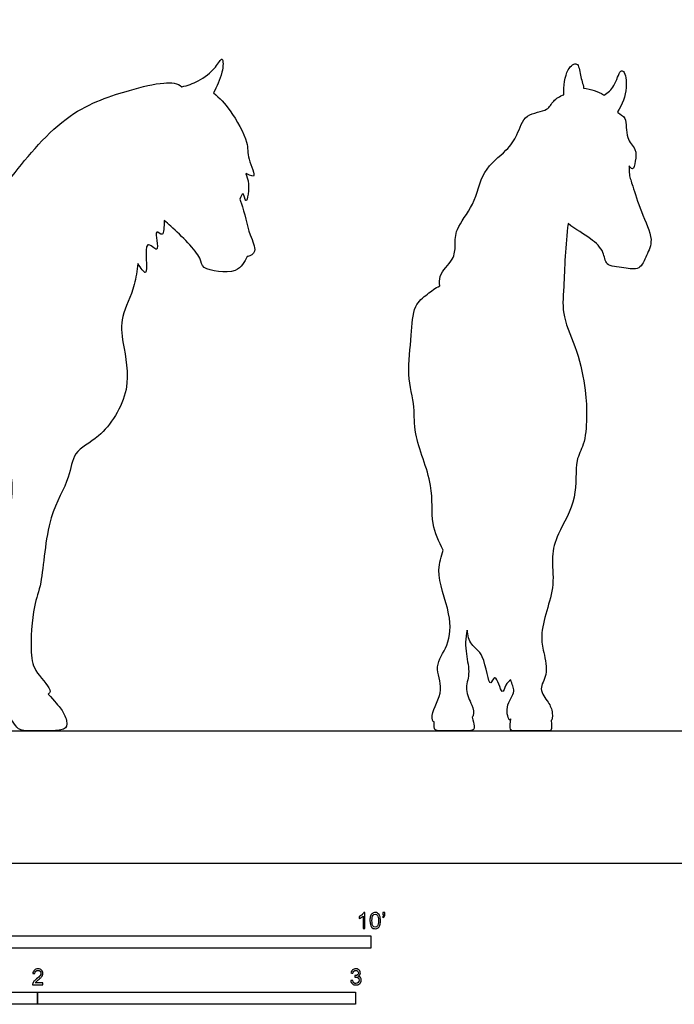
# Model space of a CAD drawing. Units: metres. Extents: x 0 to 7.23, y -0.66 to 5.96.
# Drawn here: x 1.94 to 4, y -0.44 to 2.65 of the extents above; entities that cross this region are included whole.
import ezdxf

# ---------------------------------------------------------------- set-up
doc = ezdxf.new("R2010")
doc.units = ezdxf.units.M
for name, color, linetype, true_color in [('AG-DIAGRAM', 7, 'Continuous', 0xfecc66), ('AG-OUTLINE', 7, 'Continuous', 0x8000ff), ('N-SYMB', 7, 'Continuous', 0x800040), ('X-VPRT', 6, 'Continuous', 0xff00ff)]:
    doc.layers.add(name, color=color, linetype=linetype, true_color=true_color)

msp = doc.modelspace()

# ---------------------------------------------------------------- linework, layer by layer
at = {"layer": 'AG-DIAGRAM'}
msp.add_lwpolyline([(0.4156, 0.4156), (6.8164, 0.4156)], dxfattribs=at)
at = {"layer": 'AG-OUTLINE'}
for points, knots in [([(1.8999, 0.4797), (1.9185, 0.4491), (1.9312, 0.4308), (1.9445, 0.4187), (1.9571, 0.4156), (1.994, 0.4156), (2.0139, 0.4156), (2.0568, 0.4156), (2.0724, 0.4175), (2.0918, 0.4248), (2.0949, 0.4337), (2.0879, 0.462), (2.0823, 0.474), (2.0671, 0.4934), (2.0536, 0.5092), (2.0343, 0.5313), (2.0371, 0.5337), (2.0486, 0.5441), (1.9899, 0.601), (1.976, 0.6599), (1.9856, 0.8131), (2.0177, 0.8782), (2.0271, 1.0922), (2.1043, 1.2045), (2.1095, 1.2968), (2.203, 1.3342), (2.3018, 1.4851), (2.2673, 1.6305), (2.2595, 1.7203), (2.3031, 1.7948), (2.3131, 1.8621), (2.3158, 1.8849), (2.3252, 1.8704), (2.3553, 1.8228), (2.3266, 1.9816), (2.3909, 1.8997), (2.3625, 2.0052), (2.3972, 1.9609), (2.3983, 1.9989), (2.3985, 2.0199), (2.4051, 2.0144), (2.4444, 1.98), (2.5192, 1.9061), (2.512, 1.8642), (2.6329, 1.8467), (2.6506, 1.8893), (2.659, 1.9067), (2.6598, 1.9067), (2.6685, 1.9071), (2.693, 1.923), (2.6629, 1.978), (2.6509, 2.0472), (2.6378, 2.0825), (2.6364, 2.0863), (2.6386, 2.0925), (2.6485, 2.118), (2.6558, 2.0545), (2.6708, 2.1448), (2.6453, 2.1766), (2.6956, 2.1428), (2.6571, 2.22), (2.6667, 2.2645), (2.6067, 2.3702), (2.573, 2.4039), (2.554, 2.4208), (2.5625, 2.4405), (2.5842, 2.4789), (2.5848, 2.5429), (2.5587, 2.4943), (2.5072, 2.4556), (2.472, 2.4438), (2.4541, 2.4401), (2.4417, 2.4517), (2.391, 2.4557), (2.2832, 2.4281), (2.0877, 2.3666), (1.9187, 2.1582), (1.8224, 2.031), (1.7226, 1.9567), (1.7067, 1.9151), (1.6773, 1.9028), (1.6132, 1.8801), (1.448, 1.8831), (1.2163, 1.922), (1.0139, 1.9884), (0.7714, 1.8971), (0.7001, 1.8269), (0.6929, 1.8189), (0.6501, 1.7963), (0.5487, 1.7344), (0.5987, 1.5085), (0.4849, 1.3602), (0.475, 1.1652), (0.5123, 0.9736), (0.413, 0.726), (0.4782, 0.611), (0.5384, 0.4916), (0.5799, 0.5007), (0.5931, 0.5792), (0.614, 0.6242), (0.6381, 0.6433), (0.6427, 0.6471), (0.6404, 0.6024), (0.6545, 0.5463), (0.6378, 0.4469), (0.6827, 0.4683), (0.7031, 0.4695), (0.7075, 0.4696), (0.7187, 0.4529), (0.7305, 0.4397), (0.7549, 0.4205), (0.7735, 0.4156), (0.8237, 0.4156), (0.8509, 0.4156), (0.9096, 0.4156), (0.927, 0.4197), (0.938, 0.4361), (0.9371, 0.4464), (0.9223, 0.4713), (0.9017, 0.4923), (0.8678, 0.5217), (0.8686, 0.5271), (0.8656, 0.5554), (0.8062, 0.6188), (0.8354, 0.703), (0.8036, 0.9065), (0.8431, 0.9726), (0.8787, 1.1291), (0.9692, 1.2755), (1.0382, 1.3583), (1.0549, 1.379), (1.0792, 1.3814), (1.1308, 1.3874), (1.2927, 1.32), (1.4558, 1.2469), (1.8033, 1.2523), (1.8674, 1.2564), (1.9021, 1.2595), (1.9124, 1.2351), (1.9338, 1.1802), (1.8885, 0.9935), (1.9158, 0.8987), (1.8977, 0.7288), (1.8359, 0.6376), (1.8405, 0.5061), (1.8846, 0.4677), (1.8969, 0.4774), (1.8999, 0.4797)], [0, 0, 0, 0, 0.166999, 0.166999, 0.333997, 0.333997, 0.500996, 0.500996, 0.667994, 0.667994, 0.834993, 0.834993, 1.001991, 1.001991, 1.16899, 1.16899, 1.16899, 1.310626, 1.789478, 2.264956, 2.949487, 3.460773, 4.279905, 4.955948, 5.460028, 6.003742, 6.749964, 7.43852, 7.965936, 8.55965, 8.863033, 8.863033, 8.863033, 9.116243, 9.64988, 9.969922, 10.387146, 10.634375, 10.897257, 10.897257, 10.897257, 11.041453, 11.707961, 12.031925, 12.596848, 13.032216, 13.032216, 13.032216, 13.06426, 13.369929, 13.788293, 14.371589, 14.442491, 14.442491, 14.442491, 14.697579, 14.971567, 15.423278, 15.705977, 15.987694, 16.41064, 16.831232, 17.437771, 17.937372, 17.937372, 17.937372, 18.39296, 18.75948, 19.083754, 19.559378, 19.984091, 19.984091, 19.984091, 20.419421, 21.022254, 21.837958, 22.766271, 23.521122, 24.190924, 24.190924, 24.190924, 24.750751, 25.479723, 26.356014, 27.198675, 28.212498, 28.339029, 28.339029, 28.339029, 29.029629, 29.845023, 30.611801, 31.389225, 32.199127, 33.097971, 33.778631, 34.329969, 34.902368, 35.275094, 35.9884, 36.158385, 36.158385, 36.158385, 36.762167, 37.243224, 37.61388, 37.718169, 37.718169, 37.718169, 37.926259, 37.926259, 38.134348, 38.134348, 38.342438, 38.342438, 38.550528, 38.550528, 38.758618, 38.758618, 38.966708, 38.966708, 38.966708, 39.115417, 39.652955, 40.191975, 40.994237, 41.495638, 42.196758, 43.068877, 43.36073, 43.36073, 43.36073, 43.850911, 44.580646, 45.384586, 46.429046, 47.000969, 47.000969, 47.000969, 47.486157, 48.274182, 48.861317, 49.583673, 50.197386, 50.834976, 51.226587, 51.35189, 51.35189, 51.35189, 51.35189]), ([(3.4877, 0.4535), (3.4866, 0.4408), (3.486, 0.4314), (3.486, 0.4188), (3.4896, 0.4156), (3.5038, 0.4156), (3.5175, 0.4156), (3.5578, 0.4156), (3.5734, 0.4156), (3.5956, 0.4156), (3.603, 0.4156), (3.6106, 0.4156), (3.6133, 0.417), (3.6163, 0.4226), (3.6164, 0.4321), (3.6151, 0.4485), (3.6187, 0.4488), (3.6201, 0.4773), (3.6078, 0.5053), (3.5722, 0.5481), (3.6075, 0.5918), (3.5912, 0.6636), (3.5804, 0.7144), (3.6005, 0.7949), (3.6265, 0.8743), (3.6141, 0.964), (3.6341, 1.0373), (3.7012, 1.1448), (3.6872, 1.2657), (3.7209, 1.3138), (3.7283, 1.4026), (3.7237, 1.4872), (3.7003, 1.61), (3.647, 1.7167), (3.6558, 1.8135), (3.6594, 1.9443), (3.6679, 2.0098), (3.6926, 1.9916), (3.7391, 1.9649), (3.7831, 1.9239), (3.7826, 1.875), (3.8441, 1.8727), (3.8949, 1.8602), (3.915, 1.9123), (3.9397, 1.9606), (3.8954, 2.0471), (3.8726, 2.126), (3.8594, 2.1615), (3.8594, 2.1824), (3.8602, 2.1913), (3.8635, 2.186), (3.8735, 2.1754), (3.8805, 2.209), (3.8842, 2.246), (3.8462, 2.2761), (3.8555, 2.3453), (3.8309, 2.3527), (3.8236, 2.3606), (3.823, 2.3613), (3.8386, 2.3834), (3.8563, 2.432), (3.8472, 2.4895), (3.8291, 2.4922), (3.8158, 2.4374), (3.7933, 2.4221), (3.7817, 2.4138), (3.781, 2.4142), (3.7644, 2.4241), (3.7393, 2.4335), (3.7169, 2.4354), (3.7149, 2.449), (3.705, 2.4762), (3.7009, 2.523), (3.6606, 2.4969), (3.6536, 2.4415), (3.6549, 2.415), (3.6425, 2.41), (3.6171, 2.3956), (3.6066, 2.3611), (3.5297, 2.3589), (3.5097, 2.2856), (3.4756, 2.2375), (3.3935, 2.1765), (3.378, 2.0688), (3.3125, 1.9961), (3.3136, 1.9423), (3.3113, 1.8948), (3.2618, 1.8551), (3.264, 1.8242), (3.2648, 1.8143), (3.2509, 1.8071), (3.2254, 1.7887), (3.1787, 1.7513), (3.1776, 1.6552), (3.1589, 1.5369), (3.1893, 1.4317), (3.1784, 1.3474), (3.2501, 1.188), (3.2333, 1.0683), (3.2617, 1.0103), (3.2757, 0.9841), (3.27, 0.9636), (3.2489, 0.9088), (3.3024, 0.7854), (3.2965, 0.6843), (3.2427, 0.6192), (3.2838, 0.5448), (3.2342, 0.4728), (3.2422, 0.4433), (3.2472, 0.4439), (3.2462, 0.4312), (3.2469, 0.4233), (3.2521, 0.4172), (3.2587, 0.4156), (3.2801, 0.4156), (3.2939, 0.4156), (3.3277, 0.4156), (3.3408, 0.4156), (3.3594, 0.4156), (3.3662, 0.4171), (3.3745, 0.4231), (3.3733, 0.4358), (3.3666, 0.4583), (3.368, 0.4597), (3.3733, 0.4691), (3.3666, 0.4992), (3.3405, 0.5453), (3.3619, 0.5953), (3.3456, 0.6573), (3.3446, 0.7064), (3.3505, 0.7323), (3.3528, 0.7169), (3.3605, 0.6809), (3.4069, 0.6636), (3.4197, 0.5356), (3.4397, 0.6074), (3.4611, 0.5178), (3.4714, 0.5641), (3.4823, 0.5709), (3.488, 0.5761), (3.491, 0.5626), (3.5075, 0.5368), (3.4671, 0.4989), (3.4815, 0.4438), (3.4868, 0.4519), (3.4877, 0.4535)], [0, 0, 0, 0, 0.092277, 0.092277, 0.184553, 0.184553, 0.27683, 0.27683, 0.369106, 0.369106, 0.461383, 0.461383, 0.553659, 0.553659, 0.645936, 0.645936, 0.645936, 0.902296, 1.250298, 1.640813, 2.033887, 2.509761, 2.924923, 3.434362, 3.962089, 4.492312, 4.985191, 5.623626, 6.234694, 6.65989, 7.181762, 7.715073, 8.352979, 8.963819, 9.521716, 10.324531, 10.324531, 10.324531, 10.827062, 11.262837, 11.612815, 12.03145, 12.421049, 12.809548, 13.218859, 13.770125, 14.295001, 14.647862, 14.915299, 14.915299, 14.915299, 15.083601, 15.370267, 15.7197, 16.097228, 16.539834, 16.845388, 16.872822, 16.872822, 16.872822, 17.387086, 17.793134, 17.961042, 18.362982, 18.736216, 18.736216, 18.736216, 18.756115, 19.196807, 19.196807, 19.196807, 19.514616, 19.863946, 20.189327, 20.624427, 20.624427, 20.624427, 20.924177, 21.257885, 21.71249, 22.179605, 22.621353, 23.179707, 23.770438, 24.320318, 24.723498, 25.105231, 25.570351, 25.788823, 25.788823, 25.788823, 26.179603, 26.598225, 27.143006, 27.776671, 28.359249, 28.881533, 29.622601, 30.247304, 30.785792, 30.785792, 30.785792, 31.161766, 31.839205, 32.407691, 32.895311, 33.382597, 33.907695, 34.167765, 34.167765, 34.167765, 34.272192, 34.272192, 34.376619, 34.376619, 34.481046, 34.481046, 34.585472, 34.585472, 34.689899, 34.689899, 34.794326, 34.794326, 34.794326, 34.882416, 35.211792, 35.619805, 36.02199, 36.477391, 36.952129, 36.952129, 36.952129, 37.342616, 37.752028, 38.282396, 38.545939, 38.94447, 39.213164, 39.487181, 39.487181, 39.487181, 39.803195, 40.222796, 40.587363, 40.658658, 40.658658, 40.658658, 40.658658])]:
    msp.add_open_spline(points, degree=3, knots=knots, dxfattribs=at)
at = {"layer": 'N-SYMB'}
for points in [[(1.524, -0.2667), (1.524, -0.2286), (3.048, -0.2286), (3.048, -0.2667)], [(1, -0.4436), (1, -0.4055), (2, -0.4055), (2, -0.4436)], [(2, -0.4436), (2, -0.4055), (3, -0.4055), (3, -0.4436)]]:
    msp.add_lwpolyline(points, close=True, dxfattribs=at)
for points, knots in [([(3.0296, -0.2054), (3.0276, -0.2054), (3.0256, -0.2054), (3.0236, -0.2054), (3.0236, -0.1923), (3.0236, -0.1793), (3.0236, -0.1662), (3.0221, -0.1677), (3.02, -0.1692), (3.0176, -0.1704), (3.0152, -0.1719), (3.0131, -0.1731), (3.0113, -0.1737), (3.0113, -0.1717), (3.0113, -0.1697), (3.0113, -0.1677), (3.0146, -0.1662), (3.0176, -0.1641), (3.0203, -0.162), (3.0227, -0.1596), (3.0245, -0.1575), (3.0257, -0.1551), (3.027, -0.1551), (3.0283, -0.1551), (3.0296, -0.1551), (3.0296, -0.1718), (3.0296, -0.1886), (3.0296, -0.2054)], [0, 0, 0, 0, 1, 1, 1, 2, 2, 2, 3, 3, 3, 4, 4, 4, 5, 5, 5, 6, 6, 6, 7, 7, 7, 8, 8, 8, 9, 9, 9, 9]), ([(3.0453, -0.1807), (3.0453, -0.1749), (3.0459, -0.1701), (3.0471, -0.1665), (3.0486, -0.1629), (3.0504, -0.1602), (3.0528, -0.1581), (3.0549, -0.1563), (3.0582, -0.1551), (3.0619, -0.1551), (3.0646, -0.1551), (3.0667, -0.1557), (3.0688, -0.1569), (3.0709, -0.1578), (3.0724, -0.1596), (3.0739, -0.1614), (3.0751, -0.1635), (3.0763, -0.1659), (3.0769, -0.1689), (3.0778, -0.1719), (3.0781, -0.1758), (3.0781, -0.1807), (3.0781, -0.1867), (3.0775, -0.1915), (3.0763, -0.1951), (3.0751, -0.1987), (3.0733, -0.2014), (3.0709, -0.2036), (3.0685, -0.2054), (3.0655, -0.206), (3.0619, -0.206), (3.057, -0.206), (3.0531, -0.2048), (3.0504, -0.2011), (3.0471, -0.1969), (3.0453, -0.1903), (3.0453, -0.1807)], [0, 0, 0, 0, 1, 1, 1, 2, 2, 2, 3, 3, 3, 4, 4, 4, 5, 5, 5, 6, 6, 6, 7, 7, 7, 8, 8, 8, 9, 9, 9, 10, 10, 10, 11, 11, 11, 12, 12, 12, 12]), ([(3.0516, -0.1807), (3.0516, -0.1891), (3.0528, -0.1945), (3.0546, -0.1972), (3.0564, -0.1999), (3.0588, -0.2014), (3.0619, -0.2014), (3.0646, -0.2014), (3.067, -0.1999), (3.0688, -0.1972), (3.0709, -0.1945), (3.0718, -0.1891), (3.0718, -0.1807), (3.0718, -0.1725), (3.0709, -0.1671), (3.0688, -0.1644), (3.067, -0.1617), (3.0646, -0.1602), (3.0616, -0.1602), (3.0588, -0.1602), (3.0567, -0.1614), (3.0549, -0.1638), (3.0528, -0.1668), (3.0516, -0.1725), (3.0516, -0.1807)], [0, 0, 0, 0, 1, 1, 1, 2, 2, 2, 3, 3, 3, 4, 4, 4, 5, 5, 5, 6, 6, 6, 7, 7, 7, 8, 8, 8, 8]), ([(3.0857, -0.162), (3.0857, -0.1596), (3.0857, -0.1572), (3.0857, -0.1548), (3.0879, -0.1548), (3.0901, -0.1548), (3.0923, -0.1548), (3.0923, -0.1567), (3.0923, -0.1586), (3.0923, -0.1605), (3.0923, -0.1635), (3.092, -0.1659), (3.0911, -0.1671), (3.0902, -0.1689), (3.0887, -0.1704), (3.0866, -0.1713), (3.0861, -0.1705), (3.0856, -0.1697), (3.085, -0.1689), (3.0863, -0.1683), (3.0872, -0.1677), (3.0878, -0.1665), (3.0884, -0.1653), (3.089, -0.1638), (3.089, -0.162), (3.0879, -0.162), (3.0868, -0.162), (3.0857, -0.162)], [0, 0, 0, 0, 1, 1, 1, 2, 2, 2, 3, 3, 3, 4, 4, 4, 5, 5, 5, 6, 6, 6, 7, 7, 7, 8, 8, 8, 9, 9, 9, 9]), ([(2.0175, -0.3766), (2.0175, -0.3785), (2.0175, -0.3804), (2.0175, -0.3823), (2.0065, -0.3823), (1.9956, -0.3823), (1.9846, -0.3823), (1.9843, -0.3811), (1.9846, -0.3796), (1.9852, -0.3781), (1.9861, -0.376), (1.9873, -0.3735), (1.9892, -0.3714), (1.9913, -0.3693), (1.9937, -0.3669), (1.9973, -0.3639), (2.0027, -0.3594), (2.0063, -0.3558), (2.0084, -0.3534), (2.0102, -0.3507), (2.0111, -0.3482), (2.0111, -0.3458), (2.0111, -0.3434), (2.0102, -0.3413), (2.0087, -0.3398), (2.0069, -0.338), (2.0045, -0.3371), (2.0018, -0.3371), (1.9988, -0.3371), (1.9964, -0.338), (1.9946, -0.3398), (1.9928, -0.3416), (1.9919, -0.344), (1.9919, -0.3473), (1.9898, -0.3471), (1.9877, -0.3469), (1.9855, -0.3467), (1.9861, -0.3419), (1.9877, -0.3383), (1.9907, -0.3359), (1.9934, -0.3335), (1.9973, -0.332), (2.0018, -0.332), (2.0066, -0.332), (2.0105, -0.3335), (2.0133, -0.3362), (2.0163, -0.3389), (2.0175, -0.3422), (2.0175, -0.3461), (2.0175, -0.3479), (2.0172, -0.3501), (2.0163, -0.3519), (2.0154, -0.354), (2.0142, -0.3558), (2.0123, -0.3582), (2.0102, -0.3603), (2.0072, -0.363), (2.0027, -0.3669), (1.9991, -0.3699), (1.9967, -0.372), (1.9958, -0.3732), (1.9946, -0.3741), (1.9937, -0.3754), (1.9931, -0.3766), (2.0012, -0.3766), (2.0093, -0.3766), (2.0175, -0.3766)], [0, 0, 0, 0, 1, 1, 1, 2, 2, 2, 3, 3, 3, 4, 4, 4, 5, 5, 5, 6, 6, 6, 7, 7, 7, 8, 8, 8, 9, 9, 9, 10, 10, 10, 11, 11, 11, 12, 12, 12, 13, 13, 13, 14, 14, 14, 15, 15, 15, 16, 16, 16, 17, 17, 17, 18, 18, 18, 19, 19, 19, 20, 20, 20, 21, 21, 21, 22, 22, 22, 22]), ([(2.9849, -0.3693), (2.987, -0.369), (2.9892, -0.3687), (2.9913, -0.3684), (2.9919, -0.3717), (2.9931, -0.3745), (2.9949, -0.376), (2.9964, -0.3775), (2.9985, -0.3784), (3.0009, -0.3784), (3.0039, -0.3784), (3.0063, -0.3772), (3.0084, -0.3754), (3.0102, -0.3732), (3.0114, -0.3708), (3.0114, -0.3678), (3.0114, -0.3648), (3.0102, -0.3627), (3.0084, -0.3609), (3.0066, -0.3591), (3.0042, -0.3579), (3.0015, -0.3579), (3.0003, -0.3579), (2.9988, -0.3582), (2.9973, -0.3588), (2.9975, -0.357), (2.9977, -0.3552), (2.9979, -0.3534), (2.9982, -0.3534), (2.9985, -0.3534), (2.9988, -0.3534), (3.0015, -0.3534), (3.0039, -0.3528), (3.006, -0.3513), (3.0081, -0.3501), (3.009, -0.3479), (3.009, -0.3449), (3.009, -0.3428), (3.0081, -0.341), (3.0066, -0.3395), (3.0051, -0.338), (3.0033, -0.3371), (3.0009, -0.3371), (2.9985, -0.3371), (2.9964, -0.338), (2.9949, -0.3395), (2.9934, -0.341), (2.9922, -0.3431), (2.9919, -0.3461), (2.9898, -0.3458), (2.9877, -0.3455), (2.9855, -0.3452), (2.9864, -0.341), (2.988, -0.3377), (2.9907, -0.3356), (2.9934, -0.3332), (2.9967, -0.332), (3.0006, -0.332), (3.0033, -0.332), (3.006, -0.3326), (3.0081, -0.3338), (3.0105, -0.335), (3.0123, -0.3368), (3.0136, -0.3386), (3.0148, -0.3407), (3.0154, -0.3428), (3.0154, -0.3452), (3.0154, -0.3473), (3.0148, -0.3491), (3.0136, -0.351), (3.0123, -0.3528), (3.0108, -0.3543), (3.0084, -0.3552), (3.0114, -0.3561), (3.0139, -0.3573), (3.0154, -0.3597), (3.0169, -0.3618), (3.0178, -0.3645), (3.0178, -0.3675), (3.0178, -0.372), (3.0163, -0.3757), (3.013, -0.3787), (3.0099, -0.3817), (3.0057, -0.3829), (3.0009, -0.3829), (2.9967, -0.3829), (2.9928, -0.382), (2.9901, -0.3793), (2.987, -0.3769), (2.9855, -0.3732), (2.9849, -0.3693)], [0, 0, 0, 0, 1, 1, 1, 2, 2, 2, 3, 3, 3, 4, 4, 4, 5, 5, 5, 6, 6, 6, 7, 7, 7, 8, 8, 8, 9, 9, 9, 10, 10, 10, 11, 11, 11, 12, 12, 12, 13, 13, 13, 14, 14, 14, 15, 15, 15, 16, 16, 16, 17, 17, 17, 18, 18, 18, 19, 19, 19, 20, 20, 20, 21, 21, 21, 22, 22, 22, 23, 23, 23, 24, 24, 24, 25, 25, 25, 26, 26, 26, 27, 27, 27, 28, 28, 28, 29, 29, 29, 30, 30, 30, 30])]:
    msp.add_open_spline(points, degree=3, knots=knots, dxfattribs=at)
at = {"layer": 'X-VPRT'}
msp.add_lwpolyline([(0, 0), (7.2321, 0), (7.2321, 2.9787), (0, 2.9787)], close=True, dxfattribs=at)

doc.saveas('drawing.dxf')
